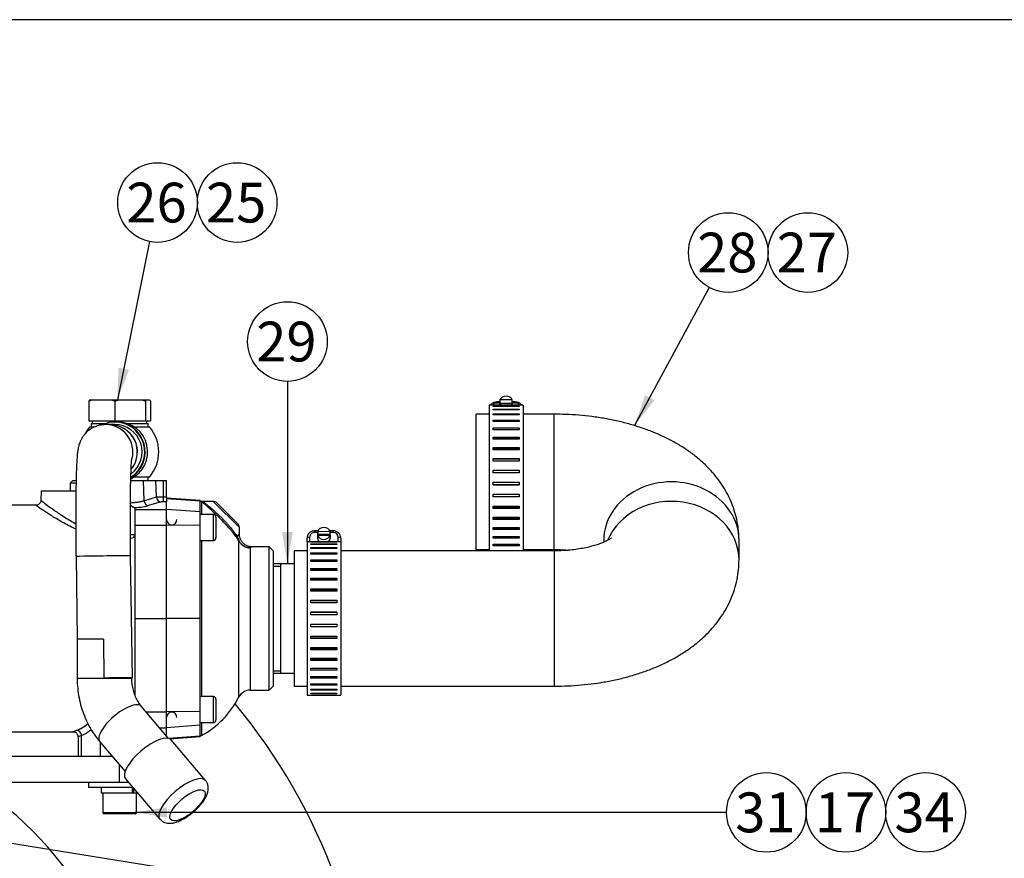
# Model space of a CAD drawing. Units: millimetres. Extents: x 0 to 410, y 0 to 287.
# Drawn here: x 101 to 165, y 232 to 287 of the extents above; entities that cross this region are included whole.
import ezdxf
from ezdxf.enums import TextEntityAlignment as Align
from ezdxf.lldxf.tags import DXFTag

# ---------------------------------------------------------------- set-up
doc = ezdxf.new("R2010")
doc.units = ezdxf.units.MM
for name, color, linetype in [('14712001_CUERPO_', 7, 'Continuous'), ('14712004_JUNTA_T', 7, 'Continuous'), ('14712015', 7, 'Continuous'), ('17112024_TM93', 7, 'Continuous'), ('19012019', 7, 'Continuous'), ('19411034', 7, 'Continuous'), ('19411048', 7, 'Continuous'), ('19412003', 7, 'Continuous'), ('24840010.1_CAMPA', 7, 'Continuous'), ('51031008_Ø8_DIN9', 7, 'Continuous'), ('54082040_ABRAZAD', 7, 'Continuous'), ('57000375_ARANDEL', 7, 'Continuous'), ('Default', 7, 'Continuous'), ('DIAMETROM8_DIN12', 7, 'Continuous'), ('DIN-912_M6_X_25', 7, 'Continuous'), ('DIN-912_M8_X_25', 7, 'Continuous'), ('Predeterminado', 7, 'Continuous')]:
    doc.layers.add(name, color=color, linetype=linetype)
doc.styles.add('SEACAD_Arial', font='arial.ttf')
tags = doc.linetypes.add('HIDDEN2', pattern=[4.7625, 3.175, -1.5875]).pattern_tags.tags
tags[6:7] = [DXFTag(74, 4), DXFTag(75, 0), DXFTag(340, '0'), DXFTag(46, 0.0), DXFTag(50, 0.0), DXFTag(44, 0.0), DXFTag(45, 0.0)]
tags[4:5] = [DXFTag(74, 4), DXFTag(75, 0), DXFTag(340, '0'), DXFTag(46, 0.0), DXFTag(50, 0.0), DXFTag(44, 0.0), DXFTag(45, 0.0)]

# ---------------------------------------------------------------- blocks, each defined once
blk = doc.blocks.new('SEANNOT_GROUP24')
at = {"layer": 'Predeterminado', "linetype": 'Continuous'}
blk.add_hatch(color=7, dxfattribs=at).paths.add_polyline_path([(107.034, 263.851), (106.959, 261.744), (107.713, 263.713)])
at = {"layer": 'Predeterminado', "color": 7, "linetype": 'Continuous'}
blk.add_lwpolyline([(109.062, 272.088), (106.959, 261.744)], dxfattribs=at)
blk.add_circle((109.58, 274.635), 2.6, dxfattribs=at)
at = {"layer": 'Predeterminado', "color": 7, "linetype": 'Continuous', "style": 'SEACAD_Arial'}
blk.add_text('26', height=2.6, dxfattribs=at).set_placement((107.545, 275.935), align=Align.TOP_LEFT)
blk = doc.blocks.new('SEANNOT_GROUP25')
at = {"layer": 'Predeterminado', "color": 7, "linetype": 'Continuous'}
blk.add_circle((114.78, 274.635), 2.6, dxfattribs=at)
at = {"layer": 'Predeterminado', "color": 7, "linetype": 'Continuous', "style": 'SEACAD_Arial'}
blk.add_text('25', height=2.6, dxfattribs=at).set_placement((112.745, 275.935), align=Align.TOP_LEFT)
blk = doc.blocks.new('SEANNOT_GROUP26')
at = {"layer": 'Predeterminado', "linetype": 'Continuous'}
blk.add_hatch(color=7, dxfattribs=at).paths.add_polyline_path([(117.717, 253.114), (118.064, 251.034), (118.41, 253.114)])
at = {"layer": 'Predeterminado', "color": 7, "linetype": 'Continuous'}
blk.add_lwpolyline([(118.064, 262.955), (118.064, 251.034)], dxfattribs=at)
blk.add_circle((118.064, 265.555), 2.6, dxfattribs=at)
at = {"layer": 'Predeterminado', "color": 7, "linetype": 'Continuous', "style": 'SEACAD_Arial'}
blk.add_text('29', height=2.6, dxfattribs=at).set_placement((116.029, 266.855), align=Align.TOP_LEFT)
blk = doc.blocks.new('SEANNOT_GROUP27')
at = {"layer": 'Predeterminado', "linetype": 'Continuous'}
blk.add_hatch(color=7, dxfattribs=at).paths.add_polyline_path([(141.427, 262.059), (140.742, 260.065), (142.037, 261.729)])
at = {"layer": 'Predeterminado', "color": 7, "linetype": 'Continuous'}
blk.add_lwpolyline([(145.626, 269.083), (140.742, 260.065)], dxfattribs=at)
blk.add_circle((146.864, 271.369), 2.6, dxfattribs=at)
at = {"layer": 'Predeterminado', "color": 7, "linetype": 'Continuous', "style": 'SEACAD_Arial'}
blk.add_text('28', height=2.6, dxfattribs=at).set_placement((144.829, 272.669), align=Align.TOP_LEFT)
blk = doc.blocks.new('SEANNOT_GROUP28')
at = {"layer": 'Predeterminado', "color": 7, "linetype": 'Continuous'}
blk.add_circle((152.064, 271.369), 2.6, dxfattribs=at)
at = {"layer": 'Predeterminado', "color": 7, "linetype": 'Continuous', "style": 'SEACAD_Arial'}
blk.add_text('27', height=2.6, dxfattribs=at).set_placement((150.029, 272.669), align=Align.TOP_LEFT)
blk = doc.blocks.new('SEANNOT_GROUP29')
at = {"layer": 'Predeterminado', "color": 7, "linetype": 'Continuous'}
blk.add_lwpolyline([(147.788, 225.047), (85.869, 235.048)], dxfattribs=at)
blk = doc.blocks.new('SEANNOT_GROUP42')
at = {"layer": 'Predeterminado', "linetype": 'Continuous'}
blk.add_hatch(color=7, dxfattribs=at).paths.add_polyline_path([(110.205, 235.145), (108.125, 234.799), (110.205, 234.452)])
at = {"layer": 'Predeterminado', "color": 7, "linetype": 'Continuous'}
blk.add_lwpolyline([(146.75, 234.799), (108.125, 234.799)], dxfattribs=at)
blk.add_circle((149.35, 234.799), 2.6, dxfattribs=at)
at = {"layer": 'Predeterminado', "color": 7, "linetype": 'Continuous', "style": 'SEACAD_Arial'}
blk.add_text('31', height=2.6, dxfattribs=at).set_placement((147.316, 236.099), align=Align.TOP_LEFT)
blk = doc.blocks.new('SEANNOT_GROUP43')
at = {"layer": 'Predeterminado', "color": 7, "linetype": 'Continuous'}
blk.add_circle((154.55, 234.799), 2.6, dxfattribs=at)
at = {"layer": 'Predeterminado', "color": 7, "linetype": 'Continuous', "style": 'SEACAD_Arial'}
blk.add_text('17', height=2.6, dxfattribs=at).set_placement((152.516, 236.099), align=Align.TOP_LEFT)
blk = doc.blocks.new('SEANNOT_GROUP44')
at = {"layer": 'Predeterminado', "color": 7, "linetype": 'Continuous'}
blk.add_circle((159.75, 234.799), 2.6, dxfattribs=at)
at = {"layer": 'Predeterminado', "color": 7, "linetype": 'Continuous', "style": 'SEACAD_Arial'}
blk.add_text('34', height=2.6, dxfattribs=at).set_placement((157.716, 236.099), align=Align.TOP_LEFT)
blk = doc.blocks.new('SE1')
at = {"layer": '14712001_CUERPO_', "color": 7, "linetype": 'Continuous'}
for p, q in [((104.045, 256.474), (103.875, 256.304)), ((104.227, 256.304), (103.875, 256.304)), ((103.875, 256.304), (103.875, 255.794)), ((104.045, 256.474), (104.25, 256.474)), ((107.846, 256.474), (108.645, 256.474)), ((108.645, 256.474), (109.476, 256.474)), ((108.645, 256.474), (108.687, 255.162)), ((109.476, 256.474), (109.943, 256.474)), ((109.51, 255.404), (109.476, 256.474)), ((109.943, 256.474), (110.165, 256.474)), ((109.943, 256.474), (109.943, 255.414)), ((110.165, 255.414), (110.165, 256.474)), ((101.981, 255.794), (101.96, 255.177)), ((101.981, 255.794), (104.244, 255.794)), ((108.687, 255.162), (109.51, 255.404)), ((109.943, 255.414), (110.165, 255.414)), ((109.943, 255.414), (109.943, 255.089)), ((110.165, 255.414), (110.165, 255.089)), ((101.634, 254.859), (94.015, 254.859)), ((109.821, 255.079), (108.998, 254.837)), ((110.165, 255.089), (109.943, 255.089)), ((110.165, 254.594), (110.165, 255.089)), ((108.125, 254.594), (108.125, 254.685)), ((108.125, 254.594), (110.165, 254.594)), ((108.125, 253.564), (108.125, 254.594)), ((110.165, 253.564), (110.165, 254.594)), ((108.125, 253.564), (110.165, 253.564)), ((108.125, 247.464), (108.125, 253.564)), ((110.165, 247.464), (110.165, 253.564)), ((108.125, 247.464), (110.165, 247.464)), ((108.125, 242.408), (108.125, 247.464)), ((110.165, 241.364), (110.165, 247.464)), ((108.836, 241.364), (110.165, 241.364)), ((110.165, 240.333), (110.165, 241.364)), ((93.397, 240.069), (104.053, 240.069)), ((109.709, 240.333), (110.165, 240.333)), ((110.165, 239.795), (110.165, 240.333)), ((104.385, 239.732), (104.385, 238.454)), ((104.612, 238.454), (104.612, 239.826)), ((105.859, 238.454), (105.859, 239.355))]:
    blk.add_line(p, q, dxfattribs=at)
for centre, major_axis, ratio, start_param, end_param in [((109.821, 255.416), (-0.096, 0.326), 0.91196, 1.343834, 2.829555), ((107.086, 254.941), (2.082, 0), 0.126967, -1.07752, -0.40745), ((108.998, 255.174), (-0.096, 0.326), 0.91196, 1.343834, 2.829555), ((109.943, 255.072), (-0.133, 0), 0.126967, 4.712389, 5.875736), ((107.785, 252.956), (0.34, 0), 0.709991, 4.712389, 6.283185), ((107.785, 252.956), (-0.34, 0), 0.036873, 1.642229, 3.141593), ((103.766, 247.464), (0, -7.395), 0.456502, 0.15891, 0.382576), ((104.301, 239.826), (0.117, -0.319), 0.906786, 1.249368, 2.756825), ((104.078, 247.464), (0, -7.735), 0.436436, 0.15891, 0.352145)]:
    blk.add_ellipse(centre, major_axis=major_axis, ratio=ratio, start_param=start_param, end_param=end_param, dxfattribs=at)
for points, knots in [([(109.51, 255.404), (109.528, 255.406), (109.552, 255.407), (109.596, 255.409), (109.612, 255.41), (109.646, 255.411), (109.665, 255.411), (109.722, 255.412), (109.764, 255.413), (109.851, 255.414), (109.897, 255.414), (109.943, 255.414)], [0, 0, 0, 0, 0.25, 0.25, 0.375, 0.375, 0.5, 0.5, 0.75, 0.75, 1, 1, 1, 1]), ([(104.236, 253.307), (104.178, 253.334), (104.12, 253.362), (103.777, 253.528), (103.512, 253.67), (103.021, 253.95), (102.794, 254.088), (102.396, 254.337), (102.223, 254.451), (101.933, 254.644), (101.817, 254.723), (101.662, 254.829), (101.621, 254.858), (101.62, 254.859), (101.62, 254.859), (101.62, 254.859)], [0.1750057, 0.1750057, 0.1750057, 0.1750057, 0.1875, 0.1875, 0.25, 0.25, 0.3125, 0.3125, 0.375, 0.375, 0.4375, 0.4375, 0.5, 0.5, 0.5006365, 0.5006365, 0.5006365, 0.5006365]), ([(101.955, 255.178), (101.954, 255.153), (101.951, 255.092), (101.899, 254.992), (101.814, 254.911), (101.716, 254.868), (101.661, 254.862), (101.632, 254.86)], [0, 0, 0, 0, 0.140664, 0.385414, 0.642777, 0.843629, 1, 1, 1, 1]), ([(101.96, 255.187), (101.96, 255.187), (101.96, 255.187), (101.961, 255.186), (101.998, 255.157), (102.14, 255.049), (102.245, 254.968), (102.51, 254.77), (102.669, 254.654), (103.034, 254.398), (103.243, 254.256), (103.697, 253.965), (103.943, 253.817), (104.216, 253.668), (104.222, 253.665), (104.228, 253.661)], [0.4993782, 0.4993782, 0.4993782, 0.4993782, 0.5, 0.5, 0.5625, 0.5625, 0.625, 0.625, 0.6875, 0.6875, 0.75, 0.75, 0.8125, 0.8125, 0.8139407, 0.8139407, 0.8139407, 0.8139407]), ([(107.807, 254.881), (107.829, 254.861), (107.851, 254.842), (107.891, 254.81), (107.909, 254.796), (107.945, 254.771), (107.963, 254.759), (107.997, 254.738), (108.014, 254.729), (108.045, 254.716), (108.06, 254.711), (108.072, 254.709)], [0.3442145, 0.3442145, 0.3442145, 0.3442145, 0.5, 0.5, 0.625, 0.625, 0.75, 0.75, 0.875, 0.875, 1, 1, 1, 1]), ([(107.817, 255.027), (107.878, 255.031), (107.937, 255.036), (108.045, 255.046), (108.094, 255.051), (108.19, 255.062), (108.236, 255.068), (108.366, 255.086), (108.443, 255.1), (108.546, 255.122), (108.578, 255.13), (108.636, 255.146), (108.663, 255.154), (108.687, 255.162)], [0.1093203, 0.1093203, 0.1093203, 0.1093203, 0.25, 0.25, 0.375, 0.375, 0.5, 0.5, 0.75, 0.75, 0.875, 0.875, 1, 1, 1, 1]), ([(108.072, 254.709), (108.09, 254.705), (108.103, 254.701), (108.121, 254.693), (108.125, 254.689), (108.125, 254.685)], [0, 0, 0, 0, 0.5, 0.5, 1, 1, 1, 1]), ([(104.045, 240.069), (104.045, 240.069), (104.067, 240.077), (104.153, 240.109), (104.217, 240.133), (104.301, 240.162)], [0.5003774, 0.5003774, 0.5003774, 0.5003774, 0.75, 0.75, 1, 1, 1, 1]), ([(104.053, 240.066), (104.067, 240.067), (104.109, 240.067), (104.192, 240.041), (104.285, 239.98), (104.358, 239.878), (104.389, 239.785), (104.384, 239.738), (104.383, 239.733)], [0, 0, 0, 0, 0.077449, 0.254121, 0.479689, 0.713198, 0.971731, 1, 1, 1, 1]), ([(104.612, 239.826), (104.538, 239.795), (104.481, 239.771), (104.424, 239.746), (104.41, 239.74), (104.39, 239.731), (104.385, 239.729), (104.385, 239.729), (104.385, 239.729), (104.385, 239.729)], [0, 0, 0, 0, 0.25, 0.25, 0.375, 0.375, 0.5, 0.5, 0.5016787, 0.5016787, 0.5016787, 0.5016787])]:
    blk.add_open_spline(points, degree=3, knots=knots, dxfattribs=at)
at = {"layer": '14712004_JUNTA_T', "color": 7, "linetype": 'HIDDEN2'}
for centre, start, end in [((110.505, 253.924), 180, 0), ((110.505, 241.004), 0, 180)]:
    blk.add_arc(centre, 0.34, start, end, dxfattribs=at)
at = {"layer": '14712015', "color": 7, "linetype": 'Continuous'}
for p, q in [((105.138, 261.744), (105.1, 261.659)), ((105.1, 261.659), (105.308, 261.744)), ((105.1, 261.659), (105.1, 260.384)), ((105.138, 261.744), (105.308, 261.744)), ((105.308, 261.744), (106.59, 261.744)), ((106.59, 261.744), (107.043, 261.744)), ((106.59, 261.744), (106.797, 261.659)), ((106.797, 261.659), (106.797, 260.384)), ((107.043, 261.744), (108.557, 261.744)), ((108.557, 261.744), (108.84, 261.744)), ((108.802, 261.659), (108.84, 261.744)), ((108.802, 261.659), (108.802, 260.384)), ((108.84, 261.744), (109.072, 261.744)), ((109.072, 261.744), (109.11, 261.659)), ((109.11, 261.659), (109.11, 260.384)), ((105.1, 260.384), (106.797, 260.384)), ((105.32, 260.384), (105.32, 260.214)), ((106.797, 260.384), (108.802, 260.384)), ((108.802, 260.384), (109.11, 260.384)), ((108.89, 260.214), (108.89, 260.384))]:
    blk.add_line(p, q, dxfattribs=at)
for points in [[(106.797, 261.659), (106.878, 261.69), (106.96, 261.718), (107.043, 261.744)], [(108.557, 261.744), (108.64, 261.718), (108.721, 261.69), (108.802, 261.659)]]:
    blk.add_open_spline(points, degree=3, dxfattribs=at)
at = {"layer": '17112024_TM93', "color": 7, "linetype": 'Continuous'}
for p, q in [((105.413, 259.959), (105.132, 259.959)), ((106.477, 260.129), (106.187, 260.129)), ((106.787, 260.129), (106.481, 260.129)), ((106.816, 260.299), (106.787, 260.299)), ((106.983, 260.299), (106.819, 260.299)), ((109.079, 259.959), (108.084, 259.959)), ((108.084, 256.729), (109.079, 256.729)), ((104.254, 251.519), (104.331, 246.11)), ((107.937, 243.598), (107.824, 251.57)), ((104.331, 246.11), (104.331, 243.573)), ((106.052, 246.123), (106.07, 243.573)), ((104.331, 243.573), (107.901, 243.573)), ((107.901, 243.573), (107.901, 243.598)), ((110.303, 239.632), (108.533, 241.721)), ((105.809, 239.413), (107.464, 237.461)), ((112.722, 236.885), (110.481, 239.529)), ((107.498, 237.001), (109.739, 234.357))]:
    blk.add_line(p, q, dxfattribs=at)
for start, end in [(140.70352, 151.79123), (0, 39.29648), (320.70352, 0)]:
    blk.add_arc((107.105, 258.344), 2.55, start, end, dxfattribs=at)
for centre, major_axis, ratio, start_param, end_param in [((106.787, 258.344), (0, 1.955), 0.999351, 0, 0.395179), ((106.187, 258.344), (0, -1.785), 0.999351, 1.324331, 3.144266), ((106.477, 258.344), (0, 1.785), 0.999351, 4.04699, 6.283185), ((106.481, 258.344), (0, -1.785), 0.999351, 0.901761, 3.141593), ((106.787, 258.344), (0, 1.955), 0.999351, 3.717061, 6.283185), ((106.787, 258.344), (0, 1.785), 0.999351, 3.788719, 6.283185), ((106.816, 258.344), (0, 1.955), 0.999351, 3.6965, 6.283185), ((106.819, 258.344), (0, -1.955), 0.999351, 0.559278, 3.141593), ((106.983, 258.344), (0, -1.955), 0.999351, 0.451548, 3.141593), ((106.039, 251.544), (1.785, 0.025), 0.000513, 0, 3.141593), ((106.116, 246.123), (1.785, 0.013), 0.000256, 1.606819, 3.141594), ((106.152, 243.573), (-1.785, -0.025), 0.000513, 2.940133, 4.758579), ((106.116, 243.573), (-1.785, -0.025), 0.000513, 3.141585, 4.738238), ((107.171, 240.567), (1.362, 1.154), 0.37538, 0, 3.141593), ((108.989, 238.265), (-1.491, -1.264), 0.37538, 3.141593, 6.283185), ((111.231, 235.621), (-1.491, -1.264), 0.37538, 3.170971, 6.283185), ((111.231, 235.621), (-1.491, -1.264), 0.37538, 3.141593, 3.170971), ((111.231, 235.621), (-1.491, -1.264), 0.37538, 0, 0.004501)]:
    blk.add_ellipse(centre, major_axis=major_axis, ratio=ratio, start_param=start_param, end_param=end_param, dxfattribs=at)
blk.add_ellipse((111.536, 235.26), major_axis=(1.102, 0.934), ratio=0.37538, dxfattribs=at)
for points, knots in [([(106.187, 260.129), (106.07, 260.124), (105.873, 260.112), (105.566, 260.027), (105.297, 259.901), (105.065, 259.743), (104.872, 259.565), (104.719, 259.377), (104.604, 259.191), (104.521, 259.018), (104.464, 258.864), (104.424, 258.725), (104.394, 258.591), (104.369, 258.441), (104.343, 258.24), (104.321, 257.98), (104.3, 257.64), (104.282, 257.26), (104.268, 256.828), (104.256, 256.361), (104.247, 255.856), (104.241, 255.316), (104.237, 254.745), (104.235, 254.146), (104.236, 253.525), (104.239, 252.885), (104.245, 252.253), (104.25, 251.78), (104.253, 251.554), (104.254, 251.519)], [0, 0, 0, 0, 0.02551, 0.050645, 0.074346, 0.096801, 0.118077, 0.138144, 0.156895, 0.174423, 0.191561, 0.209757, 0.230765, 0.257768, 0.297276, 0.358423, 0.412601, 0.470088, 0.52472, 0.578122, 0.630903, 0.683326, 0.735529, 0.787587, 0.839551, 0.89145, 0.94331, 0.992416, 1, 1, 1, 1]), ([(107.824, 251.57), (107.822, 251.694), (107.818, 252), (107.812, 252.553), (107.807, 253.181), (107.805, 253.799), (107.805, 254.394), (107.808, 254.963), (107.813, 255.498), (107.82, 255.995), (107.829, 256.448), (107.84, 256.853), (107.853, 257.203), (107.867, 257.492), (107.881, 257.706), (107.893, 257.843), (107.9, 257.908), (107.902, 257.921), (107.902, 257.921)], [0, 0, 0, 0, 0.027712, 0.0804195, 0.1331278, 0.1858065, 0.2384376, 0.2909981, 0.3434566, 0.3957678, 0.4478633, 0.4996347, 0.550901, 0.6013458, 0.6503907, 0.6904945, 0.7249189, 0.7462844, 0.7462844, 0.7462844, 0.7462844]), ([(104.331, 243.573), (104.333, 243.438), (104.338, 243.132), (104.393, 242.586), (104.51, 241.982), (104.683, 241.39), (104.91, 240.82), (105.187, 240.282), (105.496, 239.802), (105.702, 239.545), (105.809, 239.413)], [0, 0, 0, 0, 0.080133, 0.215789, 0.351602, 0.487482, 0.623363, 0.759151, 0.894725, 1, 1, 1, 1]), ([(108.533, 241.721), (108.5, 241.761), (108.41, 241.872), (108.257, 242.109), (108.107, 242.428), (107.993, 242.78), (107.923, 243.14), (107.902, 243.416), (107.901, 243.549), (107.901, 243.573)], [0, 0, 0, 0, 0.080309, 0.263104, 0.444016, 0.623317, 0.801748, 0.970041, 1, 1, 1, 1]), ([(109.749, 234.354), (109.79, 234.309), (109.868, 234.225), (110.042, 234.137), (110.234, 234.09), (110.444, 234.085), (110.679, 234.122), (110.942, 234.207), (111.225, 234.34), (111.509, 234.51), (111.784, 234.708), (112.043, 234.928), (112.281, 235.164), (112.491, 235.411), (112.668, 235.667), (112.801, 235.922), (112.88, 236.163), (112.906, 236.388), (112.881, 236.594), (112.806, 236.783), (112.728, 236.875), (112.684, 236.926)], [0, 0, 0, 0, 0.035418, 0.078471, 0.121636, 0.168217, 0.22148, 0.282361, 0.344804, 0.405256, 0.46435, 0.522885, 0.581507, 0.640659, 0.701152, 0.764239, 0.823223, 0.873087, 0.918109, 0.961133, 1, 1, 1, 1])]:
    blk.add_open_spline(points, degree=3, knots=knots, dxfattribs=at)
at = {"layer": '19012019', "color": 7, "linetype": 'Continuous'}
for p, q in [((106.622, 238.454), (86.897, 238.454)), ((107.105, 236.754), (107.105, 237.884)), ((107.105, 236.754), (86.62, 236.754)), ((107.708, 236.754), (107.105, 236.754))]:
    blk.add_line(p, q, dxfattribs=at)
at = {"layer": '19411034', "color": 7, "linetype": 'Continuous'}
for p, q in [((130.395, 251.969), (130.395, 260.809)), ((131.245, 260.809), (130.395, 260.809)), ((135.495, 260.809), (133.455, 260.809)), ((135.495, 251.969), (135.495, 260.809)), ((138.725, 252.564), (138.725, 252.446)), ((147.565, 251.289), (147.565, 252.564)), ((118.495, 251.884), (118.495, 243.044)), ((119.345, 251.884), (118.495, 251.884)), ((135.495, 251.884), (121.555, 251.884)), ((130.395, 251.969), (131.245, 251.969)), ((133.455, 251.969), (135.495, 251.969)), ((135.495, 251.884), (135.495, 243.044)), ((118.495, 243.044), (119.345, 243.044)), ((121.555, 243.044), (135.495, 243.044))]:
    blk.add_line(p, q, dxfattribs=at)
for centre, start_param, end_param in [((143.145, 252.564), 0, 3.141593), ((143.145, 251.289), 0, 2.79273), ((143.145, 251.289), 6.282781, 6.283185)]:
    blk.add_ellipse(centre, major_axis=(4.42, 0), ratio=0.866025, start_param=start_param, end_param=end_param, dxfattribs=at)
for points, knots in [([(147.565, 252.564), (147.56, 252.786), (147.548, 253.167), (147.455, 253.794), (147.305, 254.4), (147.096, 254.992), (146.833, 255.563), (146.515, 256.113), (146.144, 256.64), (145.721, 257.144), (145.243, 257.624), (144.711, 258.08), (144.123, 258.51), (143.481, 258.91), (142.787, 259.278), (142.049, 259.609), (141.275, 259.901), (140.473, 260.152), (139.651, 260.361), (138.813, 260.53), (137.962, 260.659), (137.109, 260.749), (136.268, 260.8), (135.769, 260.806), (135.495, 260.809)], [0, 0, 0, 0, 0.03855, 0.078657, 0.118642, 0.158708, 0.19907, 0.239955, 0.281611, 0.324291, 0.368243, 0.413669, 0.460666, 0.509161, 0.558873, 0.609353, 0.660067, 0.710592, 0.760756, 0.810512, 0.859893, 0.908973, 0.957845, 1, 1, 1, 1]), ([(139.227, 252.717), (139.227, 252.718), (139.217, 252.709), (139.162, 252.669), (139.048, 252.599), (138.879, 252.511), (138.654, 252.412), (138.374, 252.307), (138.042, 252.205), (137.662, 252.109), (137.239, 252.025), (136.78, 251.957), (136.298, 251.91), (135.855, 251.887), (135.604, 251.885), (135.495, 251.884)], [0.3969492, 0.3969492, 0.3969492, 0.3969492, 0.4302231, 0.4743652, 0.5187357, 0.5637433, 0.6098366, 0.6572734, 0.706147, 0.7564227, 0.807972, 0.8606054, 0.9140964, 0.9681996, 1, 1, 1, 1]), ([(135.495, 251.969), (135.591, 251.968), (135.831, 251.966), (136.15, 251.951), (136.372, 251.933), (136.426, 251.929)], [0, 0, 0, 0, 0.0277761, 0.0823088, 0.1000737, 0.1000737, 0.1000737, 0.1000737]), ([(135.495, 243.044), (135.668, 243.045), (136.084, 243.048), (136.835, 243.083), (137.687, 243.16), (138.54, 243.277), (139.38, 243.432), (140.208, 243.628), (141.02, 243.866), (141.814, 244.149), (142.585, 244.477), (143.328, 244.855), (144.034, 245.281), (144.667, 245.737), (145.224, 246.211), (145.705, 246.692), (146.131, 247.195), (146.502, 247.72), (146.83, 248.283), (147.108, 248.884), (147.326, 249.521), (147.475, 250.16), (147.553, 250.764), (147.562, 251.114), (147.565, 251.289)], [0, 0, 0, 0, 0.02663, 0.07542, 0.12434, 0.173494, 0.222998, 0.27297, 0.32352, 0.374736, 0.426647, 0.479171, 0.531981, 0.584433, 0.630068, 0.674233, 0.717003, 0.758549, 0.799077, 0.843211, 0.886247, 0.928291, 0.969554, 1, 1, 1, 1])]:
    blk.add_open_spline(points, degree=3, knots=knots, dxfattribs=at)
at = {"layer": '19411048', "color": 7, "linetype": 'Continuous'}
for p, q in [((117.645, 251.034), (117.135, 251.034)), ((117.135, 250.877), (117.645, 250.877)), ((118.495, 251.034), (117.645, 251.034)), ((117.645, 243.894), (117.645, 251.034)), ((117.135, 244.05), (117.645, 244.05)), ((117.135, 243.894), (117.645, 243.894)), ((117.645, 243.894), (118.495, 243.894))]:
    blk.add_line(p, q, dxfattribs=at)
at = {"layer": '19412003', "color": 7, "linetype": 'Continuous'}
for p, q in [((112.375, 255.172), (110.165, 255.328)), ((112.375, 255.132), (110.165, 255.287)), ((110.165, 254.594), (110.165, 255.089)), ((112.375, 255.132), (112.375, 255.172)), ((112.375, 254.441), (112.375, 255.132)), ((112.46, 255.114), (112.375, 255.114)), ((112.46, 255.094), (112.46, 255.114)), ((113.222, 255.114), (112.46, 255.114)), ((112.46, 255.094), (112.46, 254.264)), ((114.925, 253.41), (113.222, 255.114)), ((113.462, 255.014), (114.826, 253.651)), ((110.165, 253.564), (110.165, 254.594)), ((112.375, 254.441), (110.165, 254.594)), ((112.375, 253.544), (112.375, 254.441)), ((110.165, 247.464), (110.165, 253.564)), ((112.375, 253.544), (110.165, 253.564)), ((112.375, 247.464), (112.375, 253.544)), ((114.925, 252.988), (114.925, 253.41)), ((112.46, 252.564), (112.46, 242.364)), ((114.879, 252.547), (114.879, 242.32)), ((116.88, 252.139), (115.772, 252.139)), ((116.88, 242.789), (116.88, 252.139)), ((117.135, 251.884), (116.88, 252.139)), ((115.639, 252.075), (115.639, 242.789)), ((117.135, 251.884), (117.135, 243.044)), ((110.165, 241.364), (110.165, 247.464)), ((112.375, 247.464), (110.165, 247.464)), ((112.375, 241.383), (112.375, 247.464)), ((115.639, 242.789), (116.88, 242.789)), ((116.88, 242.789), (117.135, 243.044)), ((112.375, 241.383), (110.165, 241.364)), ((110.165, 240.333), (110.165, 241.364)), ((112.375, 240.487), (112.375, 241.383)), ((112.46, 240.664), (112.46, 239.814)), ((112.375, 240.487), (110.165, 240.333)), ((110.165, 239.795), (110.165, 240.333)), ((112.375, 239.796), (112.375, 240.487)), ((110.289, 239.649), (112.375, 239.796)), ((110.361, 239.613), (112.375, 239.755)), ((112.375, 239.814), (112.46, 239.814)), ((112.375, 239.796), (112.375, 239.755))]:
    blk.add_line(p, q, dxfattribs=at)
for centre, radius, start, end in [((113.222, 254.774), 0.34, 45, 90), ((114.585, 253.41), 0.34, 0, 45), ((115.639, 241.939), 0.85, 90, 153.32073), ((109.646, 244.95), 5.856, 298.71641, 333.32073)]:
    blk.add_arc(centre, radius, start, end, dxfattribs=at)
for centre, major_axis, ratio, start_param, end_param in [((112.624, 255.391), (-0.214, -0.264), 0.942088, 0.190478, 0.687343), ((115.096, 252.845), (-0.279, -0.194), 0.821379, 5.64901, 6.139311), ((115.183, 252.698), (-0.304, -0.153), 0.081163, -0.345222, -0.068893)]:
    blk.add_ellipse(centre, major_axis=major_axis, ratio=ratio, start_param=start_param, end_param=end_param, dxfattribs=at)
for points, knots in [([(112.46, 255.114), (112.474, 255.114), (112.487, 255.113), (112.514, 255.108), (112.527, 255.105), (112.566, 255.091), (112.592, 255.078), (112.616, 255.059)], [0, 0, 0, 0, 0.25, 0.25, 0.5, 0.5, 1, 1, 1, 1]), ([(114.797, 252.685), (114.741, 252.766), (114.672, 252.86), (114.55, 253.018), (114.506, 253.073), (114.414, 253.187), (114.366, 253.245), (114.264, 253.365), (114.21, 253.426), (114.1, 253.55), (114.044, 253.612), (113.928, 253.736), (113.869, 253.799), (113.747, 253.924), (113.686, 253.986), (113.564, 254.107), (113.503, 254.166), (113.382, 254.283), (113.321, 254.341), (113.143, 254.506), (113.03, 254.607), (112.873, 254.745), (112.823, 254.789), (112.731, 254.868), (112.688, 254.904), (112.609, 254.971), (112.573, 255.001), (112.51, 255.053), (112.483, 255.075), (112.46, 255.094)], [0, 0, 0, 0, 0.125, 0.125, 0.1875, 0.1875, 0.25, 0.25, 0.3125, 0.3125, 0.375, 0.375, 0.4375, 0.4375, 0.5, 0.5, 0.5625, 0.5625, 0.625, 0.625, 0.75, 0.75, 0.8125, 0.8125, 0.875, 0.875, 0.9375, 0.9375, 1, 1, 1, 1]), ([(112.616, 255.059), (112.659, 255.025), (112.719, 254.977), (112.832, 254.884), (112.874, 254.85), (112.961, 254.777), (113.008, 254.738), (113.106, 254.653), (113.158, 254.608), (113.263, 254.515), (113.317, 254.467), (113.427, 254.366), (113.484, 254.313), (113.596, 254.206), (113.653, 254.151), (113.765, 254.04), (113.82, 253.983), (113.931, 253.868), (113.986, 253.81), (114.091, 253.695), (114.143, 253.638), (114.243, 253.524), (114.292, 253.466), (114.431, 253.298), (114.514, 253.192), (114.607, 253.067), (114.625, 253.042), (114.659, 252.995), (114.676, 252.971), (114.723, 252.904), (114.751, 252.863), (114.777, 252.824)], [0, 0, 0, 0, 0.125, 0.125, 0.1875, 0.1875, 0.25, 0.25, 0.3125, 0.3125, 0.375, 0.375, 0.4375, 0.4375, 0.5, 0.5, 0.5625, 0.5625, 0.625, 0.625, 0.6875, 0.6875, 0.75, 0.75, 0.875, 0.875, 0.90625, 0.90625, 0.9375, 0.9375, 1, 1, 1, 1]), ([(114.777, 252.824), (114.82, 252.871), (114.858, 252.912), (114.897, 252.956), (114.907, 252.968), (114.921, 252.984), (114.925, 252.989), (114.925, 252.989)], [0, 0, 0, 0, 0.25, 0.25, 0.375, 0.375, 0.4992378, 0.4992378, 0.4992378, 0.4992378]), ([(114.777, 252.824), (114.784, 252.805), (114.792, 252.786), (114.809, 252.745), (114.819, 252.723), (114.847, 252.658), (114.869, 252.61), (114.893, 252.562)], [0, 0, 0, 0, 0.25, 0.25, 0.5, 0.5, 1, 1, 1, 1]), ([(115.772, 252.141), (115.764, 252.14), (115.701, 252.132), (115.562, 252.161), (115.38, 252.226), (115.207, 252.345), (115.063, 252.507), (114.966, 252.703), (114.924, 252.874), (114.929, 252.963), (114.93, 252.988)], [0, 0, 0, 0, 0.014988, 0.15221, 0.302257, 0.456522, 0.619756, 0.785756, 0.949353, 1, 1, 1, 1]), ([(114.879, 252.547), (114.871, 252.563), (114.863, 252.578), (114.848, 252.605), (114.841, 252.617), (114.821, 252.651), (114.809, 252.669), (114.797, 252.685)], [0, 0, 0, 0, 0.25, 0.25, 0.5, 0.5, 1, 1, 1, 1]), ([(114.879, 252.547), (114.897, 252.512), (114.917, 252.478), (114.962, 252.413), (114.986, 252.383), (115.065, 252.297), (115.127, 252.246), (115.226, 252.184), (115.261, 252.166), (115.332, 252.134), (115.37, 252.12), (115.483, 252.087), (115.56, 252.076), (115.639, 252.075)], [0, 0, 0, 0, 0.125, 0.125, 0.25, 0.25, 0.5, 0.5, 0.625, 0.625, 0.75, 0.75, 1, 1, 1, 1]), ([(115.639, 252.075), (115.561, 252.077), (115.485, 252.09), (115.375, 252.126), (115.338, 252.14), (115.268, 252.174), (115.234, 252.193), (115.136, 252.256), (115.076, 252.309), (114.998, 252.396), (114.974, 252.427), (114.93, 252.492), (114.911, 252.527), (114.893, 252.562)], [0, 0, 0, 0, 0.25, 0.25, 0.375, 0.375, 0.5, 0.5, 0.75, 0.75, 0.875, 0.875, 1, 1, 1, 1]), ([(115.775, 252.139), (115.775, 252.139), (115.775, 252.139), (115.775, 252.139), (115.724, 252.116), (115.639, 252.075)], [0.4990892, 0.4990892, 0.4990892, 0.4990892, 0.5, 0.5, 1, 1, 1, 1])]:
    blk.add_open_spline(points, degree=3, knots=knots, dxfattribs=at)
at = {"layer": '24840010.1_CAMPA', "color": 7, "linetype": 'HIDDEN2'}
for radius, start, end in [(38.335, 136.33408, 360), (38.335, 0, 39.76479), (22.95, 0, 57.61246)]:
    blk.add_arc((85.175, 217.374), radius, start, end, dxfattribs=at)
at = {"layer": '51031008_Ø8_DIN9', "color": 7, "linetype": 'Continuous'}
for p in [(105.065, 236.754), (107.996, 236.414)]:
    blk.add_line(p, (105.065, 236.414), dxfattribs=at)
at = {"layer": '54082040_ABRAZAD', "color": 7, "linetype": 'Continuous'}
for p, q in [((131.245, 261.404), (131.245, 251.884)), ((133.455, 261.404), (131.245, 261.404)), ((131.5, 261.404), (133.2, 261.404)), ((131.5, 261.4), (131.5, 261.404)), ((133.2, 261.4), (131.5, 261.4)), ((131.5, 261.338), (133.2, 261.338)), ((131.5, 261.307), (131.5, 261.338)), ((133.2, 261.307), (131.5, 261.307)), ((131.5, 261.15), (133.2, 261.15)), ((131.5, 261.094), (131.5, 261.15)), ((131.755, 261.608), (131.755, 261.534)), ((131.925, 261.608), (131.755, 261.608)), ((131.925, 261.534), (131.755, 261.534)), ((131.925, 261.64), (131.925, 261.404)), ((131.926, 261.657), (131.926, 261.621)), ((131.926, 261.621), (131.926, 261.404)), ((131.943, 261.608), (131.926, 261.608)), ((131.943, 261.534), (131.926, 261.534)), ((132.756, 261.743), (131.943, 261.742)), ((131.943, 261.742), (131.943, 261.452)), ((131.946, 261.452), (131.943, 261.452)), ((131.946, 261.532), (132.755, 261.533)), ((131.946, 261.404), (131.946, 261.532)), ((132.755, 261.533), (132.755, 261.404)), ((132.756, 261.454), (132.755, 261.454)), ((132.756, 261.454), (132.756, 261.743)), ((132.945, 261.608), (132.756, 261.608)), ((132.945, 261.534), (132.756, 261.534)), ((132.945, 261.608), (132.945, 261.534)), ((133.2, 261.404), (133.2, 261.4)), ((133.2, 261.338), (133.2, 261.307)), ((133.2, 261.15), (133.2, 261.094)), ((133.455, 261.404), (133.455, 251.884)), ((133.2, 261.094), (131.5, 261.094)), ((131.5, 260.845), (133.2, 260.845)), ((131.5, 260.764), (131.5, 260.845)), ((133.2, 260.764), (131.5, 260.764)), ((133.2, 260.845), (133.2, 260.764)), ((131.5, 260.43), (133.2, 260.43)), ((131.5, 260.327), (131.5, 260.43)), ((133.2, 260.327), (131.5, 260.327)), ((131.5, 259.915), (133.2, 259.915)), ((131.5, 259.793), (131.5, 259.915)), ((133.2, 260.43), (133.2, 260.327)), ((133.2, 259.915), (133.2, 259.793)), ((133.2, 259.798), (131.5, 259.798)), ((133.2, 259.793), (131.5, 259.793)), ((131.5, 259.314), (133.2, 259.314)), ((131.5, 259.174), (131.5, 259.314)), ((133.2, 259.218), (131.5, 259.218)), ((133.2, 259.314), (133.2, 259.174)), ((133.2, 259.174), (131.5, 259.174)), ((131.5, 258.641), (133.2, 258.641)), ((131.5, 258.488), (131.5, 258.641)), ((133.2, 258.568), (131.5, 258.568)), ((133.2, 258.641), (133.2, 258.488)), ((133.2, 258.488), (131.5, 258.488)), ((131.5, 257.912), (133.2, 257.912)), ((131.5, 257.749), (131.5, 257.912)), ((133.2, 257.864), (131.5, 257.864)), ((133.2, 257.749), (131.5, 257.749)), ((133.2, 257.912), (133.2, 257.749)), ((131.5, 257.146), (133.2, 257.146)), ((131.5, 256.978), (131.5, 257.146)), ((133.2, 257.124), (131.5, 257.124)), ((133.2, 256.978), (131.5, 256.978)), ((133.2, 257.146), (133.2, 256.978)), ((131.5, 256.361), (133.2, 256.361)), ((131.5, 256.191), (131.5, 256.361)), ((131.5, 256.196), (133.2, 256.196)), ((133.2, 256.191), (131.5, 256.191)), ((133.2, 256.361), (133.2, 256.191)), ((131.5, 255.577), (133.2, 255.577)), ((131.5, 255.41), (131.5, 255.577)), ((131.5, 255.441), (133.2, 255.441)), ((133.2, 255.41), (131.5, 255.41)), ((133.2, 255.577), (133.2, 255.41)), ((131.5, 254.813), (133.2, 254.813)), ((131.5, 254.652), (131.5, 254.813)), ((131.5, 254.709), (133.2, 254.709)), ((133.2, 254.813), (133.2, 254.652)), ((133.2, 254.652), (131.5, 254.652)), ((131.5, 254.088), (133.2, 254.088)), ((131.5, 253.938), (131.5, 254.088)), ((133.2, 254.088), (133.2, 253.938)), ((131.5, 254.019), (133.2, 254.019)), ((133.2, 253.938), (131.5, 253.938)), ((119.855, 253.193), (119.855, 253.086)), ((120.068, 253.193), (119.855, 253.193)), ((120.043, 253.086), (119.855, 253.086)), ((120.025, 253.021), (120.025, 252.77)), ((120.026, 253.04), (120.026, 253)), ((120.026, 253), (120.026, 252.812)), ((120.856, 253.138), (120.043, 253.136)), ((120.043, 253.136), (120.043, 252.948)), ((120.856, 252.95), (120.043, 252.948)), ((120.046, 252.899), (120.855, 252.901)), ((120.046, 252.711), (120.046, 252.899)), ((121.045, 253.193), (120.833, 253.193)), ((120.855, 252.901), (120.855, 252.713)), ((120.856, 252.95), (120.856, 253.138)), ((121.045, 253.086), (120.856, 253.086)), ((120.875, 252.77), (120.875, 252.833)), ((121.045, 253.193), (121.045, 253.086)), ((131.5, 253.419), (133.2, 253.419)), ((131.5, 253.284), (131.5, 253.419)), ((131.5, 253.387), (133.2, 253.387)), ((133.2, 253.284), (131.5, 253.284)), ((131.5, 252.823), (133.2, 252.823)), ((131.5, 252.706), (131.5, 252.823)), ((133.2, 253.419), (133.2, 253.284)), ((133.2, 252.823), (133.2, 252.706)), ((119.345, 252.479), (119.345, 252.707)), ((119.345, 252.479), (119.345, 242.449)), ((121.555, 252.479), (119.345, 252.479)), ((119.515, 252.77), (119.515, 252.479)), ((119.6, 252.465), (121.3, 252.465)), ((119.6, 252.45), (119.6, 252.465)), ((121.3, 252.45), (119.6, 252.45)), ((119.6, 252.346), (121.3, 252.346)), ((119.6, 252.304), (119.6, 252.346)), ((121.3, 252.304), (119.6, 252.304)), ((121.3, 252.465), (121.3, 252.45)), ((121.3, 252.346), (121.3, 252.304)), ((121.385, 252.479), (121.385, 252.77)), ((121.555, 252.707), (121.555, 252.479)), ((121.555, 252.479), (121.555, 242.449)), ((133.2, 252.706), (131.5, 252.706)), ((131.5, 252.315), (133.2, 252.315)), ((131.5, 252.219), (131.5, 252.315)), ((133.2, 252.219), (131.5, 252.219)), ((133.2, 252.315), (133.2, 252.219)), ((119.6, 252.107), (121.3, 252.107)), ((119.6, 252.04), (119.6, 252.107)), ((121.3, 252.04), (119.6, 252.04)), ((119.6, 251.753), (121.3, 251.753)), ((119.6, 251.662), (119.6, 251.753)), ((121.3, 251.662), (119.6, 251.662)), ((121.3, 252.107), (121.3, 252.04)), ((121.3, 251.753), (121.3, 251.662)), ((131.5, 251.908), (133.2, 251.908)), ((131.5, 251.884), (131.5, 251.908)), ((133.2, 251.908), (133.2, 251.884)), ((119.6, 251.294), (121.3, 251.294)), ((119.6, 251.182), (119.6, 251.294)), ((121.3, 251.182), (119.6, 251.182)), ((121.3, 251.294), (121.3, 251.182)), ((119.6, 250.74), (121.3, 250.74)), ((119.6, 250.61), (119.6, 250.74)), ((121.3, 250.632), (119.6, 250.632)), ((121.3, 250.61), (119.6, 250.61)), ((121.3, 250.74), (121.3, 250.61)), ((119.6, 250.106), (121.3, 250.106)), ((119.6, 249.96), (119.6, 250.106)), ((121.3, 250.019), (119.6, 250.019)), ((121.3, 249.96), (119.6, 249.96)), ((121.3, 250.106), (121.3, 249.96)), ((119.6, 249.406), (121.3, 249.406)), ((119.6, 249.249), (119.6, 249.406)), ((121.3, 249.344), (119.6, 249.344)), ((121.3, 249.249), (119.6, 249.249)), ((121.3, 249.406), (121.3, 249.249)), ((119.6, 248.659), (121.3, 248.659)), ((119.6, 248.493), (119.6, 248.659)), ((121.3, 248.622), (119.6, 248.622)), ((121.3, 248.493), (119.6, 248.493)), ((121.3, 248.659), (121.3, 248.493)), ((119.6, 247.883), (121.3, 247.883)), ((119.6, 247.713), (119.6, 247.883)), ((121.3, 247.872), (119.6, 247.872)), ((121.3, 247.713), (119.6, 247.713)), ((121.3, 247.883), (121.3, 247.713)), ((119.6, 247.096), (121.3, 247.096)), ((119.6, 246.926), (119.6, 247.096)), ((121.3, 247.096), (121.3, 246.926)), ((119.6, 246.942), (121.3, 246.942)), ((121.3, 246.926), (119.6, 246.926)), ((119.6, 246.318), (121.3, 246.318)), ((119.6, 246.153), (119.6, 246.318)), ((119.6, 246.195), (121.3, 246.195)), ((121.3, 246.153), (119.6, 246.153)), ((121.3, 246.318), (121.3, 246.153)), ((119.6, 245.568), (121.3, 245.568)), ((119.6, 245.412), (119.6, 245.568)), ((119.6, 245.479), (121.3, 245.479)), ((121.3, 245.412), (119.6, 245.412)), ((121.3, 245.568), (121.3, 245.412)), ((119.6, 244.865), (121.3, 244.865)), ((119.6, 244.721), (119.6, 244.865)), ((119.6, 244.812), (121.3, 244.812)), ((121.3, 244.721), (119.6, 244.721)), ((121.3, 244.865), (121.3, 244.721)), ((119.6, 244.226), (121.3, 244.226)), ((119.6, 244.098), (119.6, 244.226)), ((119.6, 244.211), (121.3, 244.211)), ((121.3, 244.098), (119.6, 244.098)), ((121.3, 244.226), (121.3, 244.098)), ((119.6, 243.667), (121.3, 243.667)), ((119.6, 243.558), (119.6, 243.667)), ((121.3, 243.558), (119.6, 243.558)), ((119.6, 243.201), (121.3, 243.201)), ((119.6, 243.114), (119.6, 243.201)), ((121.3, 243.667), (121.3, 243.558)), ((121.3, 243.201), (121.3, 243.114)), ((121.3, 243.114), (119.6, 243.114)), ((119.6, 242.84), (121.3, 242.84)), ((119.6, 242.777), (119.6, 242.84)), ((121.3, 242.777), (119.6, 242.777)), ((119.6, 242.593), (121.3, 242.593)), ((119.6, 242.556), (119.6, 242.593)), ((121.3, 242.556), (119.6, 242.556)), ((121.3, 242.84), (121.3, 242.777)), ((121.3, 242.593), (121.3, 242.556)), ((119.345, 242.449), (121.555, 242.449)), ((119.6, 242.466), (121.3, 242.466)), ((119.6, 242.455), (119.6, 242.466)), ((121.3, 242.455), (119.6, 242.455)), ((121.3, 242.466), (121.3, 242.455))]:
    blk.add_line(p, q, dxfattribs=at)
blk.add_arc((120.392, 253.021), 0.367, 177.06411, 183.29161, dxfattribs=at)
for centre, major_axis, ratio, start_param, end_param in [((132.35, 261.64), (-0.425, 0), 0.823435, 3.44195, 5.9886), ((131.755, 261.254), (0.34, 0), 0.823435, 1.570796, 2.57755), ((132.35, 261.64), (0.425, 0), 0.823435, 3.093969, 3.194988), ((132.35, 261.351), (-0.425, 0), 0.823435, 5.9886, 6.14177), ((132.35, 261.64), (0.425, 0), 0.823435, 3.456409, 3.897498), ((132.35, 261.64), (0.425, 0), 0.823435, 5.52728, 5.974141), ((132.35, 261.351), (-0.425, 0), 0.823435, 3.283008, 3.44195), ((132.945, 261.254), (0.34, 0), 0.823435, 0.564043, 1.570796), ((119.855, 252.707), (-0.51, 0), 0.929294, 6.094331, 6.283185), ((119.855, 252.77), (0.34, 0), 0.929294, 1.570796, 3.141593), ((120.45, 252.833), (-0.425, 0), 0.929294, 5.9886, 6.235562), ((120.45, 252.833), (-0.425, 0), 0.929294, 0.053395, 0.314816), ((120.45, 253.021), (-0.425, 0), 0.929294, 3.44195, 5.9886), ((120.45, 253.021), (0.425, 0), 0.929294, 3.456409, 5.974141), ((120.45, 252.833), (-0.425, 0), 0.929294, 2.832548, 3.44195), ((121.045, 252.77), (0.34, 0), 0.929294, 0, 1.570796), ((119.515, 252.707), (-0.17, 0), 0.369342, 4.712389, 6.283185), ((120.45, 252.77), (-0.425, 0), 0.929294, 0, 0.83024), ((120.45, 252.77), (-0.425, 0), 0.929294, 2.311353, 3.141593), ((121.385, 252.707), (0.17, 0), 0.369342, 0, 1.570796)]:
    blk.add_ellipse(centre, major_axis=major_axis, ratio=ratio, start_param=start_param, end_param=end_param, dxfattribs=at)
for points, knots in [([(131.755, 261.608), (131.713, 261.606), (131.616, 261.599), (131.458, 261.537), (131.366, 261.454), (131.33, 261.406), (131.328, 261.404)], [0, 0, 0, 0, 0.1470923, 0.3985011, 0.6288612, 0.6386275, 0.6386275, 0.6386275, 0.6386275]), ([(133.372, 261.405), (133.369, 261.408), (133.333, 261.456), (133.243, 261.535), (133.088, 261.598), (132.991, 261.605), (132.945, 261.608)], [0.3620541, 0.3620541, 0.3620541, 0.3620541, 0.3781165, 0.6029908, 0.83967, 1, 1, 1, 1]), ([(119.855, 253.193), (119.812, 253.191), (119.714, 253.184), (119.553, 253.114), (119.412, 252.976), (119.375, 252.864), (119.356, 252.801)], [0, 0, 0, 0, 0.171695, 0.449562, 0.731607, 1, 1, 1, 1]), ([(121.555, 252.707), (121.552, 252.751), (121.544, 252.843), (121.471, 252.994), (121.336, 253.12), (121.18, 253.185), (121.086, 253.191), (121.045, 253.193)], [0, 0, 0, 0, 0.155274, 0.385953, 0.620439, 0.859147, 1, 1, 1, 1])]:
    blk.add_open_spline(points, degree=3, knots=knots, dxfattribs=at)
at = {"layer": '57000375_ARANDEL', "color": 7, "linetype": 'Continuous'}
for p, q in [((105.235, 260.214), (106.217, 260.214)), ((105.235, 260.214), (105.235, 259.959)), ((107.553, 260.214), (108.975, 260.214)), ((108.975, 259.959), (108.975, 260.214)), ((108.975, 256.474), (108.975, 256.729))]:
    blk.add_line(p, q, dxfattribs=at)
at = {"layer": 'DIAMETROM8_DIN12', "color": 7, "linetype": 'Continuous'}
for p, q in [((105.898, 236.414), (105.898, 236.074)), ((105.898, 236.074), (107.915, 236.074)), ((107.915, 236.414), (107.915, 236.074)), ((107.959, 236.074), (108.032, 236.074)), ((108.032, 236.074), (108.032, 236.371)), ((108.032, 236.074), (108.284, 236.074))]:
    blk.add_line(p, q, dxfattribs=at)
at = {"layer": 'DIN-912_M6_X_25', "color": 7, "linetype": 'Continuous'}
for p, q in [((113.225, 254.264), (112.375, 254.264)), ((113.225, 252.564), (113.225, 254.264)), ((113.395, 254.094), (113.395, 252.734)), ((112.375, 252.564), (113.225, 252.564)), ((113.225, 242.364), (112.375, 242.364)), ((113.225, 240.664), (113.225, 242.364)), ((113.395, 242.194), (113.395, 240.834)), ((112.375, 240.664), (113.225, 240.664))]:
    blk.add_line(p, q, dxfattribs=at)
for centre, start, end in [((113.225, 254.094), 0, 90), ((113.225, 252.734), 270, 0), ((113.225, 242.194), 0, 90), ((113.225, 240.834), 270, 0)]:
    blk.add_arc(centre, 0.17, start, end, dxfattribs=at)
at = {"layer": 'DIN-912_M8_X_25', "color": 7, "linetype": 'Continuous'}
for p, q in [((106, 236.074), (106, 234.799)), ((107.915, 236.074), (107.959, 236.074)), ((108.21, 234.799), (108.21, 236.074)), ((106, 234.799), (108.21, 234.799)), ((108.125, 234.714), (106.085, 234.714))]:
    blk.add_line(p, q, dxfattribs=at)
for centre, start, end in [((106.085, 234.799), 180, 270), ((108.125, 234.799), 270, 0)]:
    blk.add_arc(centre, 0.085, start, end, dxfattribs=at)
blk = doc.blocks.new('SE8')
at = {"layer": 'Default', "color": 7, "linetype": 'Continuous'}
blk.add_line((409.916, 286.583), (9.916, 286.583), dxfattribs=at)
blk = doc.blocks.new('SE7')
at = {"layer": 'Default'}
blk.add_blockref('SE8', (0, 0), dxfattribs=at)

msp = doc.modelspace()

# ---------------------------------------------------------------- block references
msp.add_blockref('SE7', (0, 0))
at = {"layer": 'Predeterminado'}
for name in ['SEANNOT_GROUP24', 'SEANNOT_GROUP25', 'SEANNOT_GROUP27', 'SEANNOT_GROUP28', 'SEANNOT_GROUP26', 'SE1', 'SEANNOT_GROUP42', 'SEANNOT_GROUP43', 'SEANNOT_GROUP44', 'SEANNOT_GROUP29']:
    msp.add_blockref(name, (0, 0), dxfattribs=at)

doc.saveas('drawing.dxf')
